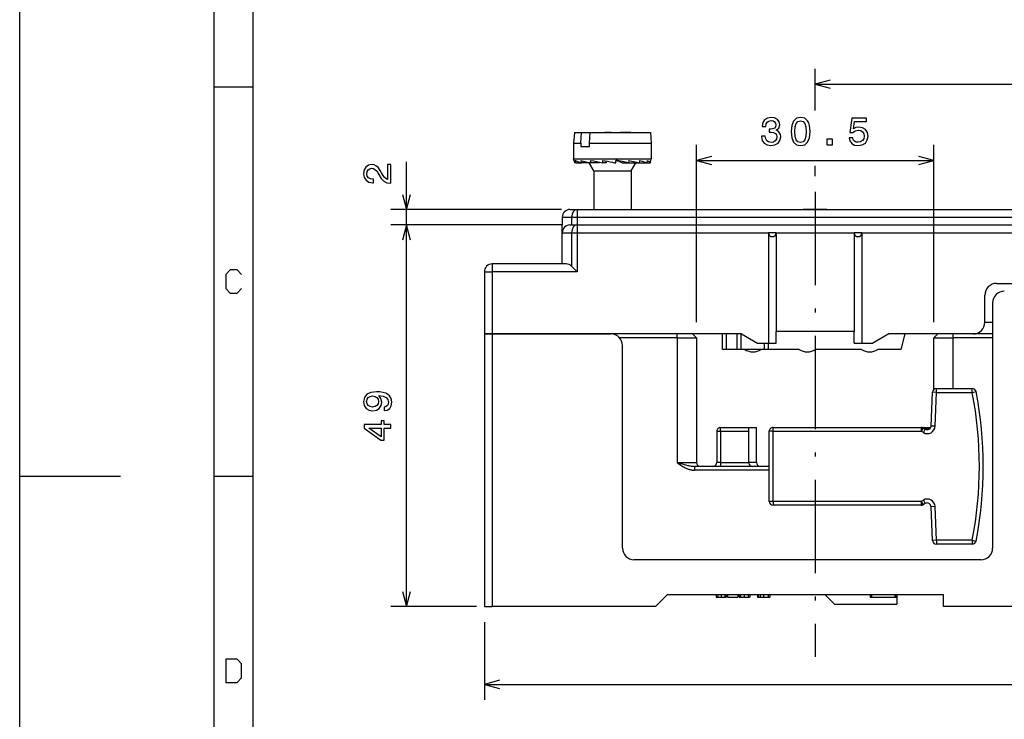
# Model space of a CAD drawing. Extents: x 0 to 420, y 0 to 297.
# Drawn here: x 0 to 126, y 117 to 207 of the extents above; entities that cross this region are included whole.
import ezdxf

# ---------------------------------------------------------------- set-up
doc = ezdxf.new("R2010")
doc.units = 0
doc.linetypes.add('DASHDOT', pattern=[18.5, 12, -3, 0.5, -3])
doc.layers.get('0').update_dxf_attribs({"linetype": 'CONTINUOUS'})

msp = doc.modelspace()

# ---------------------------------------------------------------- linework, layer by layer
at = {"color": 7}
for p, q in [((-0.313538, 0), (-0.313538, 297)), ((24.686462, 5), (24.686462, 292)), ((29.686462, 10), (29.686462, 287)), ((101.886581, 198.849823), (161.886581, 198.849823)), ((86.636581, 168.275497), (86.636581, 191.065735)), ((117.136581, 168.275497), (117.136581, 191.065735)), ((49.386581, 175.775497), (49.386581, 188.87619)), ((86.636581, 189.065735), (117.136581, 189.065735)), ((69.300797, 182.775497), (47.386581, 182.775497)), ((71.300797, 182.775497), (238.472366, 182.775497)), ((71.300797, 181.775497), (238.472366, 181.775497)), ((69.300797, 180.775497), (47.386581, 180.775497)), ((69.300797, 180.775497), (47.386581, 180.775497)), ((49.386581, 131.775497), (49.386581, 180.775497)), ((71.300797, 180.775497), (247.972366, 180.775497)), ((71.300797, 179.775497), (95.886581, 179.775497)), ((107.886581, 179.775497), (161.386581, 179.775497)), ((124.686584, 170.775497), (124.686584, 139.275497)), ((59.386581, 166.775497), (59.386581, 131.775497)), ((60.386581, 166.775497), (60.386581, 131.775497)), ((92.406197, 166.775497), (60.386581, 166.775497)), ((77.136581, 139.275497), (77.136581, 165.275497)), ((123.186584, 137.775497), (78.636581, 137.775497)), ((118.386581, 133.275497), (82.886581, 133.275497)), ((58.386581, 131.775497), (47.386581, 131.775497)), ((81.386581, 131.775497), (60.386581, 131.775497)), ((59.386581, 121.775497), (250.386581, 121.775497))]:
    msp.add_line(p, q, dxfattribs=at)
at = {"color": 7, "ltscale": 0.134724}
msp.add_line((101.886581, 195.460861), (101.886581, 200.849823), dxfattribs=at)
at = {"color": 7, "ltscale": 0.125}
for p, q in [((24.686462, 198.5), (29.686462, 198.5)), ((71.300797, 179.775497), (71.300797, 174.775497)), ((24.686462, 148.5), (29.686462, 148.5))]:
    msp.add_line(p, q, dxfattribs=at)
at = {"color": 7, "ltscale": 0.035134}
for p, q in [((70.959068, 192.675507), (70.836578, 191.275497)), ((80.714096, 192.675507), (80.836578, 191.275497))]:
    msp.add_line(p, q, dxfattribs=at)
at = {"color": 7, "ltscale": 0.004932}
msp.add_line((70.959068, 192.675507), (71.156364, 192.675507), dxfattribs=at)
at = {"color": 7, "ltscale": 0.017808}
msp.add_line((71.156364, 192.675507), (71.868683, 192.675507), dxfattribs=at)
at = {"color": 7, "ltscale": 0.035069}
for p, q in [((71.780914, 191.275497), (71.868683, 192.675507)), ((72.912285, 191.275497), (73.000053, 192.675507))]:
    msp.add_line(p, q, dxfattribs=at)
at = {"color": 7, "ltscale": 0.074449}
for p, q in [((71.868683, 192.675507), (74.846634, 192.675507)), ((75.69516, 192.675507), (78.673111, 192.675507))]:
    msp.add_line(p, q, dxfattribs=at)
at = {"color": 7, "ltscale": 0.192851}
msp.add_line((73.000053, 192.675507), (80.714096, 192.675507), dxfattribs=at)
at = {"color": 7, "ltscale": 0.021213}
msp.add_line((75.69516, 192.675507), (74.846634, 192.675507), dxfattribs=at)
at = {"color": 7, "ltscale": 0.034472}
msp.add_line((78.205391, 192.675507), (76.82653, 192.675507), dxfattribs=at)
at = {"color": 7, "ltscale": 0.005056}
for p, q in [((70.836578, 191.275497), (71.038834, 191.275497)), ((70.836578, 189.275497), (71.038834, 189.275497))]:
    msp.add_line(p, q, dxfattribs=at)
at = {"color": 7, "ltscale": 0.05}
for p, q in [((70.836578, 191.275497), (70.836578, 189.275497)), ((80.836578, 191.275497), (80.836578, 189.275497)), ((90.000793, 164.775497), (90.000793, 166.775497)), ((90.500793, 164.775497), (90.500793, 166.775497)), ((91.886581, 164.775497), (91.886581, 166.775497)), ((92.386581, 164.775497), (92.386581, 166.775497))]:
    msp.add_line(p, q, dxfattribs=at)
at = {"color": 7, "ltscale": 0.018552}
msp.add_line((71.038834, 191.275497), (71.780914, 191.275497), dxfattribs=at)
at = {"color": 7, "ltscale": 0.01}
for p, q in [((71.780914, 191.275497), (71.780914, 190.875504)), ((72.912285, 190.875504), (72.912285, 191.275497))]:
    msp.add_line(p, q, dxfattribs=at)
at = {"color": 7, "ltscale": 0.198107}
msp.add_line((72.912285, 191.275497), (80.836578, 191.275497), dxfattribs=at)
at = {"color": 7, "ltscale": 0.028284}
msp.add_line((71.780914, 190.875504), (72.912285, 190.875504), dxfattribs=at)
at = {"color": 7, "ltscale": 0.007135}
for p, q in [((70.910454, 188.999817), (70.836578, 189.275497)), ((80.762711, 188.999817), (80.836578, 189.275497))]:
    msp.add_line(p, q, dxfattribs=at)
at = {"color": 7, "ltscale": 0.003927}
msp.add_line((70.989075, 188.775497), (70.94857, 188.927246), dxfattribs=at)
at = {"color": 7, "ltscale": 0.003682}
msp.add_line((71.13636, 188.775497), (70.989075, 188.775497), dxfattribs=at)
at = {"color": 7, "ltscale": 0.244944}
msp.add_line((71.038834, 189.275497), (80.836578, 189.275497), dxfattribs=at)
at = {"color": 7, "ltscale": 0.007747}
msp.add_line((71.13636, 188.775497), (71.058716, 189.0755), dxfattribs=at)
at = {"color": 7, "ltscale": 0.001057}
msp.add_line((71.058716, 189.0755), (71.095573, 189.054825), dxfattribs=at)
at = {"color": 7, "ltscale": 0.017855}
msp.add_line((71.13636, 188.775497), (71.850563, 188.775497), dxfattribs=at)
at = {"color": 7, "ltscale": 0.007679}
msp.add_line((71.784721, 189.0755), (71.850571, 188.775497), dxfattribs=at)
at = {"color": 7, "ltscale": 0.029874}
msp.add_line((73.045532, 188.775497), (71.850571, 188.775497), dxfattribs=at)
at = {"color": 7, "ltscale": 0.03}
for p, q in [((73.436584, 187.736267), (72.836578, 188.775497)), ((78.23658, 187.736267), (78.836578, 188.775497)), ((112.386581, 133.275497), (112.386581, 132.0755))]:
    msp.add_line(p, q, dxfattribs=at)
at = {"color": 7, "ltscale": 0.007588}
msp.add_line((72.999435, 189.0755), (73.045547, 188.775497), dxfattribs=at)
at = {"color": 7, "ltscale": 0.026758}
msp.add_line((74.115852, 188.775497), (73.045547, 188.775497), dxfattribs=at)
at = {"color": 7, "ltscale": 0.002377}
msp.add_line((74.115852, 188.775497), (74.085968, 188.865753), dxfattribs=at)
at = {"color": 7, "ltscale": 0.007518}
msp.add_line((74.556358, 189.0755), (74.577164, 188.775497), dxfattribs=at)
at = {"color": 7, "ltscale": 0.012074}
msp.add_line((75.060127, 188.775497), (74.577164, 188.775497), dxfattribs=at)
at = {"color": 7, "ltscale": 0.005471}
msp.add_line((75.060127, 188.775497), (75.027779, 188.991943), dxfattribs=at)
at = {"color": 7, "ltscale": 0.006769}
msp.add_line((75.837997, 188.850861), (76.098045, 188.775497), dxfattribs=at)
at = {"color": 7, "ltscale": 0.009852}
msp.add_line((75.872742, 188.844894), (76.260681, 188.775497), dxfattribs=at)
at = {"color": 7, "ltscale": 0.004066}
msp.add_line((76.098045, 188.775497), (76.260681, 188.775497), dxfattribs=at)
at = {"color": 7, "ltscale": 0.007502}
msp.add_line((76.260681, 188.775497), (76.267693, 189.0755), dxfattribs=at)
at = {"color": 7, "ltscale": 0.019715}
msp.add_line((77.104439, 188.775497), (77.893051, 188.775497), dxfattribs=at)
at = {"color": 7, "ltscale": 0.007548}
msp.add_line((77.927025, 189.0755), (77.893051, 188.775497), dxfattribs=at)
at = {"color": 7, "ltscale": 0.001706}
msp.add_line((77.896461, 188.805206), (77.957901, 188.775497), dxfattribs=at)
at = {"color": 7, "ltscale": 0.032987}
msp.add_line((77.957901, 188.775497), (79.277382, 188.775497), dxfattribs=at)
at = {"color": 7, "ltscale": 0.007633}
msp.add_line((79.334221, 189.0755), (79.277382, 188.775497), dxfattribs=at)
at = {"color": 7, "ltscale": 0.024233}
msp.add_line((79.277382, 188.775497), (80.246696, 188.775497), dxfattribs=at)
at = {"color": 7, "ltscale": 0.007718}
msp.add_line((80.31955, 189.0755), (80.246696, 188.775497), dxfattribs=at)
at = {"color": 7, "ltscale": 0.010935}
msp.add_line((80.246696, 188.775497), (80.68409, 188.775497), dxfattribs=at)
at = {"color": 7, "ltscale": 0.007763}
msp.add_line((80.68409, 188.775497), (80.764168, 189.0755), dxfattribs=at)
at = {"color": 7, "ltscale": 0.002427}
msp.add_line((73.436584, 187.736267), (73.533661, 187.736267), dxfattribs=at)
at = {"color": 7, "ltscale": 0.124019}
for p, q in [((73.436584, 187.736267), (73.436584, 182.775497)), ((78.23658, 187.736267), (78.23658, 182.775497))]:
    msp.add_line(p, q, dxfattribs=at)
at = {"color": 7, "ltscale": 0.115879}
msp.add_line((73.533661, 187.736267), (78.168816, 187.736267), dxfattribs=at)
at = {"color": 7, "ltscale": 0.001694}
msp.add_line((78.168816, 187.736267), (78.23658, 187.736267), dxfattribs=at)
at = {"color": 7, "ltscale": 0.033161}
msp.add_line((101.886581, 187.039017), (101.886581, 188.365448), dxfattribs=at)
at = {"color": 7, "linetype": 'DASHDOT'}
msp.add_line((101.886581, 185.039017), (101.886581, 125.292297), dxfattribs=at)
at = {"color": 7, "ltscale": 0.022855}
for p, q in [((70.386581, 182.775497), (71.300797, 182.775497)), ((70.386581, 180.775497), (71.300797, 180.775497))]:
    msp.add_line(p, q, dxfattribs=at)
at = {"color": 7, "ltscale": 0.025}
for p, q in [((71.300797, 182.775497), (71.300797, 181.775497)), ((69.386581, 181.775497), (69.386581, 180.775497)), ((70.593689, 181.775497), (70.593689, 180.775497)), ((71.300797, 181.775497), (71.300797, 180.775497)), ((69.386581, 179.775497), (69.386581, 180.775497)), ((71.300797, 180.775497), (71.300797, 179.775497)), ((96.886581, 179.775497), (95.886581, 179.775497)), ((107.886581, 179.775497), (106.886581, 179.775497)), ((59.386581, 174.775497), (60.386581, 174.775497)), ((60.386581, 175.775497), (60.386581, 174.775497)), ((71.300797, 174.775497), (70.593689, 175.482605)), ((123.686584, 168.275497), (124.686584, 168.275497)), ((60.386581, 166.775497), (59.386581, 166.775497)), ((59.386581, 166.775497), (60.386581, 166.775497)), ((93.336578, 154.775497), (94.336578, 154.775497)), ((94.336578, 150.275497), (93.336578, 150.275497)), ((59.386581, 131.775497), (60.386581, 131.775497))]:
    msp.add_line(p, q, dxfattribs=at)
at = {"color": 7, "ltscale": 0.0762}
msp.add_line((103.386581, 182.775497), (100.338577, 182.775497), dxfattribs=at)
at = {"color": 7, "ltscale": 0.030178}
for p, q in [((69.386581, 181.775497), (70.593689, 181.775497)), ((69.386581, 179.775497), (70.593689, 179.775497))]:
    msp.add_line(p, q, dxfattribs=at)
at = {"color": 7, "ltscale": 0.017678}
for p, q in [((70.593689, 181.775497), (71.300797, 181.775497)), ((70.593689, 179.775497), (71.300797, 179.775497)), ((86.636581, 166.275497), (86.136581, 166.775497)), ((117.136581, 166.275497), (117.636581, 166.775497))]:
    msp.add_line(p, q, dxfattribs=at)
at = {"color": 7, "ltscale": 0.1}
for p, q in [((69.386581, 175.775497), (69.386581, 179.775497)), ((89.23658, 154.275497), (89.23658, 150.275497)), ((89.73658, 154.275497), (89.73658, 150.275497)), ((93.336578, 154.275497), (93.336578, 150.275497))]:
    msp.add_line(p, q, dxfattribs=at)
at = {"color": 7, "ltscale": 0.107322}
msp.add_line((70.593689, 179.775497), (70.593689, 175.482605), dxfattribs=at)
at = {"color": 7, "ltscale": 0.355}
for p, q in [((95.886581, 179.775497), (95.886581, 165.5755)), ((107.886581, 179.775497), (107.886581, 165.5755))]:
    msp.add_line(p, q, dxfattribs=at)
at = {"color": 7, "ltscale": 0.25}
for p, q in [((96.886581, 179.775497), (106.886581, 179.775497)), ((106.886581, 167.0755), (96.886581, 167.0755)), ((59.386581, 129.775497), (59.386581, 119.775497))]:
    msp.add_line(p, q, dxfattribs=at)
at = {"color": 7, "ltscale": 0.3175}
for p, q in [((96.886581, 179.775497), (96.886581, 167.0755)), ((106.886581, 179.775497), (106.886581, 167.0755))]:
    msp.add_line(p, q, dxfattribs=at)
at = {"color": 7, "ltscale": 0.2}
for p, q in [((59.386581, 174.775497), (59.386581, 166.775497)), ((60.386581, 174.775497), (60.386581, 166.775497)), ((104.386581, 132.0755), (112.386581, 132.0755))]:
    msp.add_line(p, q, dxfattribs=at)
at = {"color": 7, "ltscale": 0.2375}
msp.add_line((69.886581, 175.775497), (60.386581, 175.775497), dxfattribs=at)
at = {"color": 7, "ltscale": 0.272855}
msp.add_line((71.300797, 174.775497), (60.386581, 174.775497), dxfattribs=at)
at = {"color": 7, "ltscale": 0.2825}
msp.add_line((125.186584, 173.275497), (136.486588, 173.275497), dxfattribs=at)
at = {"color": 7, "ltscale": 0.0875}
msp.add_line((123.686584, 168.275497), (123.686584, 171.775497), dxfattribs=at)
at = {"color": 7, "ltscale": 0.0375}
for p, q in [((96.886581, 165.5755), (96.886581, 167.0755)), ((106.886581, 165.5755), (106.886581, 167.0755)), ((118.386581, 131.775497), (118.386581, 133.275497))]:
    msp.add_line(p, q, dxfattribs=at)
at = {"color": 7, "ltscale": 0.38125}
msp.add_line((60.386581, 166.775497), (75.636581, 166.775497), dxfattribs=at)
at = {"color": 7, "ltscale": 0.009549}
msp.add_line((77.136581, 166.275497), (76.754616, 166.275497), dxfattribs=at)
at = {"color": 7, "ltscale": 0.175}
msp.add_line((84.136581, 166.275497), (77.136581, 166.275497), dxfattribs=at)
at = {"color": 7, "ltscale": 0.0125}
for p, q in [((84.136581, 166.275497), (84.136581, 166.775497)), ((119.636581, 166.275497), (119.636581, 166.775497)), ((90.500793, 164.775497), (90.000793, 164.775497)), ((92.386581, 164.775497), (91.886581, 164.775497)), ((95.886581, 164.775497), (95.386581, 164.775497)), ((117.46627, 159.275497), (117.46627, 159.775497)), ((122.07579, 159.275497), (122.07579, 159.775497)), ((117.46627, 159.275497), (116.966698, 159.296219)), ((122.07579, 159.275497), (122.566681, 159.370499)), ((89.73658, 154.275497), (89.73658, 154.775497)), ((93.336578, 154.775497), (93.336578, 154.275497)), ((96.48658, 154.275497), (96.48658, 154.775497)), ((115.499451, 154.775497), (115.499451, 154.275497)), ((115.749451, 154.708511), (115.499451, 154.275497)), ((115.78701, 154.109467), (116.03701, 154.54248)), ((117.286148, 154.934052), (116.786583, 154.954773)), ((89.23658, 154.275497), (89.73658, 154.275497)), ((96.48658, 154.275497), (95.98658, 154.275497)), ((86.37265, 149.775497), (86.37265, 149.275497)), ((89.73658, 150.275497), (89.23658, 150.275497)), ((89.73658, 150.275497), (89.73658, 149.775497)), ((96.48658, 145.275497), (95.98658, 145.275497)), ((96.48658, 145.275497), (96.48658, 144.775497)), ((115.499451, 145.275497), (115.499451, 144.775497)), ((115.499451, 145.275497), (115.749451, 144.842484)), ((115.78701, 145.441528), (116.03701, 145.008514)), ((117.286148, 144.616943), (116.786583, 144.596222)), ((117.46627, 140.275497), (116.966698, 140.254776)), ((117.46627, 140.275497), (117.46627, 139.775497)), ((122.07579, 140.275497), (122.07579, 139.775497)), ((122.07579, 140.275497), (122.566681, 140.180496))]:
    msp.add_line(p, q, dxfattribs=at)
at = {"color": 7, "ltscale": 0.0625}
for p, q in [((84.136581, 166.275497), (86.636581, 166.275497)), ((117.136581, 166.275497), (119.636581, 166.275497)), ((84.136581, 150.275497), (86.636581, 150.275497))]:
    msp.add_line(p, q, dxfattribs=at)
at = {"color": 7, "ltscale": 0.4}
for p, q in [((84.136581, 166.275497), (84.136581, 150.275497)), ((86.636581, 166.275497), (86.636581, 150.275497))]:
    msp.add_line(p, q, dxfattribs=at)
at = {"color": 7, "ltscale": 0.06}
for p, q in [((92.406197, 166.775497), (94.484657, 165.5755)), ((111.366966, 166.775497), (109.288506, 165.5755))]:
    msp.add_line(p, q, dxfattribs=at)
at = {"color": 7, "ltscale": 0.27049}
msp.add_line((122.186584, 166.775497), (111.366966, 166.775497), dxfattribs=at)
at = {"color": 7, "ltscale": 0.051764}
msp.add_line((113.422478, 166.775497), (112.886581, 164.775497), dxfattribs=at)
at = {"color": 7, "ltscale": 0.165602}
msp.add_line((117.136581, 159.651398), (117.136581, 166.275497), dxfattribs=at)
at = {"color": 7, "ltscale": 0.1625}
msp.add_line((119.636581, 159.775497), (119.636581, 166.275497), dxfattribs=at)
at = {"color": 7, "ltscale": 0.12625}
msp.add_line((124.686577, 166.275497), (119.636581, 166.275497), dxfattribs=at)
at = {"color": 7, "ltscale": 0.062428}
msp.add_line((124.686577, 166.775497), (122.189453, 166.775497), dxfattribs=at)
at = {"color": 7, "ltscale": 0.034645}
msp.add_line((91.886581, 164.775497), (90.500793, 164.775497), dxfattribs=at)
at = {"color": 7, "ltscale": 0.075}
msp.add_line((95.386581, 164.775497), (92.386581, 164.775497), dxfattribs=at)
at = {"color": 7, "ltscale": 0.035048}
for p, q in [((94.484657, 165.5755), (95.886581, 165.5755)), ((107.886581, 165.5755), (109.288506, 165.5755))]:
    msp.add_line(p, q, dxfattribs=at)
at = {"color": 7, "ltscale": 0.02}
for p, q in [((95.386581, 164.775497), (95.386581, 165.5755)), ((95.886581, 164.775497), (95.886581, 165.575485))]:
    msp.add_line(p, q, dxfattribs=at)
at = {"color": 7, "ltscale": 0.006507}
for p, q in [((95.886581, 165.5755), (96.146866, 165.5755)), ((96.626297, 165.5755), (96.886581, 165.5755)), ((106.886581, 165.5755), (107.146866, 165.5755)), ((107.626297, 165.5755), (107.886581, 165.5755))]:
    msp.add_line(p, q, dxfattribs=at)
at = {"color": 7, "ltscale": 0.098661}
msp.add_line((99.833015, 164.775497), (95.886581, 164.775497), dxfattribs=at)
at = {"color": 7, "ltscale": 0.011986}
for p, q in [((96.146866, 165.5755), (96.626297, 165.5755)), ((107.146866, 165.5755), (107.626297, 165.5755))]:
    msp.add_line(p, q, dxfattribs=at)
at = {"color": 7, "ltscale": 0.147322}
msp.add_line((107.833015, 164.775497), (101.940147, 164.775497), dxfattribs=at)
at = {"color": 7, "ltscale": 0.073661}
msp.add_line((112.886581, 164.775497), (109.940147, 164.775497), dxfattribs=at)
at = {"color": 7, "ltscale": 0.115238}
for p, q in [((117.46627, 159.775497), (122.07579, 159.775497)), ((117.46627, 159.275497), (122.07579, 159.275497)), ((122.07579, 140.275497), (117.46627, 140.275497)), ((122.07579, 139.775497), (117.46627, 139.775497))]:
    msp.add_line(p, q, dxfattribs=at)
at = {"color": 7, "ltscale": 0.10863}
for p, q in [((116.786583, 154.954773), (116.966698, 159.296219)), ((117.286148, 154.934052), (117.46627, 159.275497)), ((116.966698, 140.254776), (116.786583, 144.596222)), ((117.46627, 140.275497), (117.286148, 144.616943))]:
    msp.add_line(p, q, dxfattribs=at)
at = {"color": 7, "ltscale": 0.09}
for p, q in [((89.73658, 154.775497), (93.336578, 154.775497)), ((99.636581, 154.775497), (103.23658, 154.775497)), ((89.73658, 154.275497), (93.336578, 154.275497)), ((89.73658, 150.275497), (93.336578, 150.275497))]:
    msp.add_line(p, q, dxfattribs=at)
at = {"color": 7, "ltscale": 0.1125}
msp.add_line((94.336578, 150.275497), (94.336578, 154.775497), dxfattribs=at)
at = {"color": 7, "ltscale": 0.475322}
for p, q in [((96.48658, 154.775497), (115.499451, 154.775497)), ((96.48658, 154.275497), (115.499451, 154.275497)), ((115.499451, 145.275497), (96.48658, 145.275497)), ((115.499451, 144.775497), (96.48658, 144.775497))]:
    msp.add_line(p, q, dxfattribs=at)
at = {"color": 7, "ltscale": 0.005393}
for p, q in [((100.252205, 154.775497), (100.467918, 154.775497)), ((110.057465, 154.775497), (110.273178, 154.775497))]:
    msp.add_line(p, q, dxfattribs=at)
at = {"color": 7, "ltscale": 0.025466}
for p, q in [((100.467918, 154.775497), (101.486565, 154.775497)), ((110.273178, 154.775497), (111.291824, 154.775497))]:
    msp.add_line(p, q, dxfattribs=at)
at = {"color": 7, "ltscale": 0.024739}
msp.add_line((101.486565, 154.775497), (102.476105, 154.775497), dxfattribs=at)
at = {"color": 7, "ltscale": 0.006119}
for p, q in [((102.476105, 154.775497), (102.720848, 154.775497)), ((112.281357, 154.775497), (112.5261, 154.775497))]:
    msp.add_line(p, q, dxfattribs=at)
at = {"color": 7, "ltscale": 0.015}
msp.add_line((103.23658, 154.775497), (103.836578, 154.775497), dxfattribs=at)
at = {"color": 7, "ltscale": 0.1425}
msp.add_line((107.636581, 154.775497), (113.336578, 154.775497), dxfattribs=at)
at = {"color": 7, "ltscale": 0.024738}
msp.add_line((111.291824, 154.775497), (112.281357, 154.775497), dxfattribs=at)
at = {"color": 7, "ltscale": 0.00302}
msp.add_line((115.499451, 154.775497), (115.620255, 154.775497), dxfattribs=at)
at = {"color": 7, "ltscale": 0.004169}
msp.add_line((115.620255, 154.775497), (115.78701, 154.775497), dxfattribs=at)
at = {"color": 7, "ltscale": 0.008301}
for p, q in [((116.03701, 154.54248), (115.749451, 154.708511)), ((115.78701, 154.109467), (115.499451, 154.275497)), ((115.78701, 145.441528), (115.499451, 145.275497)), ((116.03701, 145.008514), (115.749451, 144.842484))]:
    msp.add_line(p, q, dxfattribs=at)
at = {"color": 7, "ltscale": 0.023956}
msp.add_line((115.78701, 154.775497), (116.74527, 154.775497), dxfattribs=at)
at = {"color": 7, "ltscale": 0.000739}
msp.add_line((116.03701, 154.571014), (116.03701, 154.600571), dxfattribs=at)
at = {"color": 7, "ltscale": 0.000713}
msp.add_line((116.03701, 154.54248), (116.03701, 154.571014), dxfattribs=at)
at = {"color": 7, "ltscale": 0.000996}
msp.add_line((116.606186, 154.613251), (116.644081, 154.625504), dxfattribs=at)
at = {"color": 7, "ltscale": 0.225}
for p, q in [((95.98658, 145.275497), (95.98658, 154.275497)), ((96.48658, 145.275497), (96.48658, 154.275497))]:
    msp.add_line(p, q, dxfattribs=at)
at = {"color": 7, "ltscale": 0.240348}
for p, q in [((95.98658, 149.775497), (86.37265, 149.775497)), ((95.98658, 149.275497), (86.37265, 149.275497))]:
    msp.add_line(p, q, dxfattribs=at)
at = {"color": 7, "ltscale": 0.323993}
msp.add_line((-0.313538, 148.5), (12.64617, 148.5), dxfattribs=at)
at = {"color": 7, "ltscale": 0.053033}
msp.add_line((81.386581, 131.775497), (82.886581, 133.275497), dxfattribs=at)
at = {"color": 7, "ltscale": 0.0075}
for p, q in [((89.180481, 133.275497), (89.180481, 132.975494)), ((89.371162, 133.275497), (89.371162, 132.975494)), ((89.811699, 133.275497), (89.811699, 132.975494)), ((90.269325, 133.275497), (90.269325, 132.975494)), ((90.442909, 133.275497), (90.442909, 132.975494)), ((90.641479, 133.275497), (90.641479, 132.975494)), ((91.967026, 133.275497), (91.967026, 132.975494)), ((92.126144, 133.275497), (92.126144, 132.975494)), ((92.307617, 133.275497), (92.307617, 132.975494)), ((92.773132, 133.275497), (92.773132, 132.975494)), ((93.276794, 133.275497), (93.276794, 132.975494)), ((93.472733, 133.275497), (93.472733, 132.975494)), ((94.482666, 133.275497), (94.482666, 132.975494)), ((94.576035, 133.275497), (94.576035, 132.975494)), ((94.840363, 133.275497), (94.840363, 132.975494)), ((95.265114, 133.275497), (95.265114, 132.975494)), ((95.833206, 133.275497), (95.833206, 132.975494)), ((96.069908, 133.275497), (96.069908, 132.975494)), ((108.955002, 133.275497), (108.955002, 132.975494)), ((109.128937, 133.275497), (109.128937, 132.975494)), ((112.121872, 133.275497), (112.121872, 132.975494)), ((112.295792, 133.275497), (112.295792, 132.975494))]:
    msp.add_line(p, q, dxfattribs=at)
at = {"color": 7, "ltscale": 0.004767}
msp.add_line((89.180481, 132.975494), (89.371162, 132.975494), dxfattribs=at)
at = {"color": 7, "ltscale": 0.011013}
msp.add_line((89.371162, 132.975494), (89.811699, 132.975494), dxfattribs=at)
at = {"color": 7, "ltscale": 0.011441}
msp.add_line((89.811699, 132.975494), (90.269325, 132.975494), dxfattribs=at)
at = {"color": 7, "ltscale": 0.00434}
msp.add_line((90.269325, 132.975494), (90.442909, 132.975494), dxfattribs=at)
at = {"color": 7, "ltscale": 0.033139}
msp.add_line((90.641479, 132.975494), (91.967026, 132.975494), dxfattribs=at)
at = {"color": 7, "ltscale": 0.004537}
msp.add_line((92.126144, 132.975494), (92.307617, 132.975494), dxfattribs=at)
at = {"color": 7, "ltscale": 0.011638}
msp.add_line((92.307617, 132.975494), (92.773132, 132.975494), dxfattribs=at)
at = {"color": 7, "ltscale": 0.012592}
msp.add_line((92.773132, 132.975494), (93.276794, 132.975494), dxfattribs=at)
at = {"color": 7, "ltscale": 0.004898}
msp.add_line((93.276794, 132.975494), (93.472733, 132.975494), dxfattribs=at)
at = {"color": 7, "ltscale": 0.002334}
msp.add_line((94.482666, 132.975494), (94.576035, 132.975494), dxfattribs=at)
at = {"color": 7, "ltscale": 0.006608}
msp.add_line((94.576035, 132.975494), (94.840363, 132.975494), dxfattribs=at)
at = {"color": 7, "ltscale": 0.010619}
msp.add_line((94.840363, 132.975494), (95.265114, 132.975494), dxfattribs=at)
at = {"color": 7, "ltscale": 0.014202}
msp.add_line((95.265114, 132.975494), (95.833206, 132.975494), dxfattribs=at)
at = {"color": 7, "ltscale": 0.005918}
msp.add_line((95.833206, 132.975494), (96.069908, 132.975494), dxfattribs=at)
at = {"color": 7, "ltscale": 0.042426}
msp.add_line((104.386581, 132.0755), (103.186584, 133.275497), dxfattribs=at)
at = {"color": 7, "ltscale": 0.000491}
for p, q in [((108.955002, 132.975494), (108.974632, 132.975494)), ((112.276169, 132.975494), (112.295792, 132.975494))]:
    msp.add_line(p, q, dxfattribs=at)
at = {"color": 7, "ltscale": 0.003858}
msp.add_line((108.974632, 132.975494), (109.128937, 132.975494), dxfattribs=at)
at = {"color": 7, "ltscale": 0.074823}
msp.add_line((109.128937, 132.975494), (112.121872, 132.975494), dxfattribs=at)
at = {"color": 7, "ltscale": 0.003857}
msp.add_line((112.121872, 132.975494), (112.276169, 132.975494), dxfattribs=at)
at = {"color": 7, "ltscale": 0.3}
msp.add_line((130.386581, 131.775497), (118.386581, 131.775497), dxfattribs=at)
at = {"color": 7}
for points in [[(103.818436, 199.367462), (101.886581, 198.849823), (103.818436, 198.332184)], [(70.910446, 188.999817), (70.925163, 188.962463), (70.936394, 188.943329), (70.949249, 188.925232), (70.965271, 188.906067), (70.98259, 188.888046), (71.024986, 188.850845), (71.076248, 188.813431), (71.13636, 188.775497)], [(71.095573, 189.054825), (71.175125, 189.014755), (71.264603, 188.974976), (71.36396, 188.935318), (71.472816, 188.895645), (71.590576, 188.855896), (71.782593, 188.795807), (71.850571, 188.775497)], [(71.784721, 189.0755), (71.939728, 189.032181), (72.104271, 188.989288), (72.278008, 188.946625), (72.459976, 188.904083), (72.844185, 188.818832), (73.045547, 188.775497)], [(77.927025, 189.0755), (78.350441, 188.989288), (78.552925, 188.946625), (78.747795, 188.904083), (78.933815, 188.861557), (79.110313, 188.818832), (79.277382, 188.775497)], [(79.334221, 189.0755), (79.494942, 189.032181), (79.64666, 188.989288), (79.788811, 188.946625), (79.920479, 188.904083), (80.040855, 188.861557), (80.149559, 188.818832), (80.246696, 188.775497)], [(80.31955, 189.0755), (80.407051, 189.032181), (80.483322, 188.989288), (80.547989, 188.946625), (80.57489, 188.926086), (80.600578, 188.904083), (80.621529, 188.883606), (80.6408, 188.861557), (80.655777, 188.840897), (80.668602, 188.818832), (80.677879, 188.797272), (80.68409, 188.775497)], [(88.568436, 189.583374), (86.636581, 189.065735), (88.568436, 188.548096)], [(115.204727, 188.548096), (117.136581, 189.065735), (115.204727, 189.583374)], [(48.868942, 184.707352), (49.386581, 182.775497), (49.904221, 184.707352)], [(49.904221, 178.843643), (49.386581, 180.775497), (48.868942, 178.843643)], [(49.904221, 178.843643), (49.386581, 180.775497), (48.868942, 178.843643)], [(28.186361, 174.399994), (27.640961, 175), (26.731962, 175), (26.186562, 174.399994), (26.186562, 172.600006), (26.731962, 172), (27.640961, 172), (28.186361, 172.600006)], [(116.606186, 154.613251), (116.526352, 154.599243), (116.44381, 154.592209), (116.328079, 154.588257), (116.185287, 154.589676), (116.096336, 154.594513), (116.03701, 154.600571)], [(84.136581, 150.275497), (84.38446, 150.101227), (84.510132, 150.014771), (84.637886, 149.929214), (84.768433, 149.84494), (84.902512, 149.762436), (85.040833, 149.682327), (85.184158, 149.605377), (85.333191, 149.532562), (85.410492, 149.497894), (85.488602, 149.465103), (85.569351, 149.43367), (85.650955, 149.404541), (85.735367, 149.377258), (85.820633, 149.352753), (85.908829, 149.330734), (85.997787, 149.312073), (86.089645, 149.296692), (86.182091, 149.285233), (86.276672, 149.278015), (86.37265, 149.275497)], [(84.136581, 150.275497), (84.598755, 150.145142), (84.828255, 150.081192), (85.056, 150.018967), (85.281647, 149.959442), (85.505035, 149.904022), (85.615387, 149.878555), (85.726089, 149.854675), (85.835197, 149.833176), (85.944763, 149.814133), (86.05249, 149.798401), (86.160675, 149.786118), (86.267273, 149.778275), (86.37265, 149.775497)], [(48.868942, 133.707352), (49.386581, 131.775497), (49.904221, 133.707352)], [(61.318436, 122.293137), (59.386581, 121.775497), (61.318436, 121.257858)]]:
    msp.add_lwpolyline(points, dxfattribs=at)
for points in [[(95.011658, 192.165161), (95.011658, 192.129852), (95.092346, 191.645706), (95.329376, 191.282593), (95.702576, 191.050613), (96.196808, 190.964874), (96.721306, 191.050613), (97.114677, 191.272507), (97.366837, 191.625534), (97.457619, 192.079422), (97.417267, 192.376984), (97.30632, 192.619049), (97.124763, 192.805649), (96.88269, 192.941818), (97.210495, 193.214157), (97.326492, 193.647873), (97.250847, 194.041245), (97.033981, 194.338791), (96.680962, 194.525391), (96.196808, 194.590958), (95.74292, 194.510254), (95.394936, 194.288361), (95.167992, 193.935333), (95.092346, 193.466309), (95.092346, 193.431015), (95.541191, 193.431015), (95.581535, 193.753784), (95.712662, 193.985764), (95.924477, 194.126984), (96.222031, 194.177414), (96.484276, 194.13707), (96.675919, 194.031158), (96.791916, 193.85968), (96.837296, 193.627701), (96.791916, 193.380585), (96.670876, 193.214157), (96.459061, 193.113281), (96.171593, 193.083038), (95.974907, 193.088074), (95.974907, 192.689667), (96.222031, 192.699738), (96.539749, 192.654358), (96.776779, 192.533325), (96.917992, 192.336639), (96.96843, 192.079422), (96.912949, 191.786926), (96.766693, 191.570068), (96.534706, 191.433899), (96.227066, 191.388504), (95.909348, 191.438934), (95.677353, 191.59024), (95.531105, 191.832306), (95.475632, 192.165161)], [(98.803146, 192.775391), (98.878799, 191.983612), (99.115829, 191.418762), (99.494072, 191.075821), (100.01857, 190.964874), (100.538025, 191.075821), (100.91626, 191.418762), (101.148254, 191.983612), (101.228943, 192.775391), (101.148254, 193.562134), (101.052429, 193.874817), (100.91626, 194.132019), (100.538025, 194.47496), (100.01857, 194.590958), (99.494072, 194.47496), (99.115829, 194.126984), (98.878799, 193.562134)], [(99.2873, 192.775391), (99.327652, 193.38562), (99.453728, 193.824387), (99.680672, 194.081589), (100.01857, 194.172363), (100.351425, 194.081589), (100.578369, 193.824387), (100.704453, 193.38562), (100.744797, 192.775391), (100.704453, 192.160126), (100.578369, 191.721359), (100.351425, 191.464157), (100.01857, 191.378418), (99.680672, 191.464157), (99.453728, 191.721359), (99.327652, 192.160126)], [(106.239899, 191.978561), (106.350845, 191.565018), (106.597961, 191.242249), (106.961075, 191.040527), (107.425049, 190.964874), (107.934418, 191.055649), (108.332832, 191.302765), (108.584991, 191.696136), (108.680817, 192.20047), (108.595078, 192.669479), (108.353004, 193.037643), (107.974762, 193.274673), (107.485573, 193.360413), (107.10733, 193.299896), (106.814819, 193.133453), (106.956032, 194.076538), (108.489174, 194.076538), (108.489174, 194.490082), (106.618134, 194.490082), (106.340759, 192.634186), (106.744217, 192.634186), (107.036728, 192.871216), (107.409927, 192.95694), (107.732689, 192.901474), (107.979813, 192.740082), (108.136147, 192.492981), (108.19162, 192.175247), (108.136147, 191.857529), (107.974762, 191.610413), (107.727646, 191.454071), (107.409927, 191.39859), (107.142632, 191.433899), (106.93586, 191.549896), (106.784561, 191.731445), (106.708916, 191.978561)], [(103.406609, 191.065735), (104.10257, 191.065735), (104.10257, 191.817184), (103.406609, 191.817184)], [(47.386581, 186.12764), (47.386581, 188.533264), (46.952866, 188.533264), (46.952866, 186.631958), (46.715836, 186.737869), (46.51915, 186.919434), (46.161079, 187.479218), (46.009781, 187.776764), (45.792923, 188.109619), (45.540764, 188.346649), (45.24321, 188.482819), (44.905312, 188.533264), (44.481682, 188.447525), (44.148827, 188.210495), (43.937012, 187.847382), (43.861366, 187.378357), (43.947098, 186.894211), (44.184135, 186.526047), (44.56237, 186.289017), (45.061653, 186.208328), (45.132256, 186.208328), (45.132256, 186.667267), (45.091911, 186.667267), (44.74897, 186.712646), (44.496811, 186.848816), (44.335426, 187.065674), (44.279953, 187.353149), (44.330383, 187.645645), (44.456467, 187.862503), (44.653152, 188.003723), (44.900269, 188.054153), (45.132256, 188.018845), (45.328941, 187.923035), (45.500412, 187.761642), (45.651711, 187.539734), (45.813095, 187.242188), (46.125778, 186.747955), (46.458626, 186.399979), (46.862083, 186.193207), (47.371452, 186.12764)], [(46.51915, 156.933136), (46.917564, 157.008789), (47.225197, 157.225647), (47.41684, 157.568588), (47.48745, 158.022476), (47.452141, 158.320023), (47.361366, 158.587311), (47.205025, 158.814255), (46.983124, 159.005905), (46.705742, 159.157196), (46.362808, 159.268143), (45.969437, 159.33371), (45.515541, 159.358932), (44.804451, 159.273193), (44.284996, 159.026077), (43.972313, 158.632706), (43.861366, 158.093079), (43.952141, 157.598846), (44.194221, 157.225647), (44.567413, 156.983566), (45.036438, 156.902878), (45.520584, 156.983566), (45.888741, 157.220596), (46.120728, 157.573624), (46.196381, 158.022476), (46.100555, 158.496536), (45.808052, 158.854599), (46.367851, 158.773911), (46.766266, 158.612534), (47.003296, 158.365417), (47.078941, 158.027512), (47.04364, 157.765274), (46.932693, 157.573624), (46.75618, 157.44754), (46.51915, 157.39711)], [(45.031395, 157.392075), (44.718712, 157.442505), (44.471596, 157.58371), (44.315254, 157.805618), (44.259781, 158.093079), (44.315254, 158.390625), (44.471596, 158.617569), (44.713669, 158.758789), (45.026352, 158.814255), (45.34407, 158.758789), (45.581108, 158.617569), (45.727356, 158.38559), (45.777794, 158.077942), (45.727356, 157.800568), (45.581108, 157.58371), (45.349121, 157.442505)], [(47.386581, 154.68486), (47.386581, 155.138748), (46.51915, 155.138748), (46.51915, 155.638031), (46.115685, 155.638031), (46.115685, 155.138748), (43.962227, 155.138748), (43.962227, 154.679825), (46.07534, 153.146683), (46.51915, 153.146683), (46.51915, 154.68486)], [(46.115685, 153.570313), (44.547241, 154.68486), (46.115685, 154.68486)], [(26.186562, 122), (27.640961, 122), (28.186361, 122.599998), (28.186361, 124.400002), (27.640961, 125), (26.186562, 125)]]:
    msp.add_lwpolyline(points, close=True, dxfattribs=at)
for centre, radius, start, end in [((85.425064, 250.421844), 62.592541, 258.549725, 260.019848), ((102.899132, 347.348877), 160.791168, 259.847379, 260.3236), ((72.555344, 175.355347), 14.17061, 71.274622, 74.814498), ((65.194534, 124.214539), 65.798409, 78.872518, 80.311789), ((80.558029, 189.059433), 0.213278, 321.01273, 343.76217), ((80.611618, 189.040543), 0.156494, 344.915823, 372.906469), ((70.386581, 181.775497), 1, 89.999996, 180.000005), ((70.386581, 179.775497), 1, 89.999996, 180.000005), ((96.386581, 179.775497), 0.500002, 180.000132, 359.997543), ((107.386581, 179.775497), 0.500002, 180.000132, 359.997543), ((60.386581, 174.775497), 1, 90.000003, 180.000005), ((69.886574, 174.775482), 1.000009, 45.000148, 89.99977), ((125.186584, 171.775497), 1.5, 90.000003, 180.000005), ((126.186584, 170.775497), 1.5, 90.000003, 180.000005), ((122.186584, 168.275497), 1.5, 270.000001, 360.00001), ((75.636581, 165.275497), 1.5, 360.00001, 449.999992), ((93.886581, 166.475494), 2, 238.211672, 301.788329), ((100.886581, 166.475494), 2, 238.211672, 301.788329), ((108.886581, 166.475494), 2, 238.211672, 301.788329), ((117.46627, 159.275497), 0.5, 90.000003, 177.624301), ((122.07579, 159.275497), 0.5, 10.952784, 90.000003), ((72.98658, 149.775497), 50, 349.047228, 370.952792), ((72.98658, 149.775497), 50.5, 349.047228, 370.952792), ((89.73658, 154.275497), 0.5, 90.000003, 180.000005), ((96.48658, 154.275497), 0.5, 90.000003, 180.000005), ((115.499451, 154.275497), 0.5, 60.000002, 90.000003), ((116.355652, 155.926987), 1.360953, 243.548949, 249.105021), ((116.28701, 154.975494), 1, 240.000034, 357.624306), ((116.544151, 156.422745), 1.891406, 249.126823, 254.447363), ((116.28701, 154.975494), 0.5, 240.000007, 357.624306), ((87.136581, 150.275497), 0.5, 180.000005, 270.000001), ((88.73658, 150.275497), 0.5, 270.000001, 360.00001), ((93.836578, 150.275497), 0.5, 180.000005, 270.000001), ((94.836578, 150.275497), 0.5, 180.000005, 270.000001), ((116.28701, 144.5755), 1, 2.375724, 120.000003), ((96.48658, 145.275497), 0.5, 180.000005, 270.000001), ((115.499451, 145.275497), 0.5, 270.000001, 299.999995), ((116.28701, 144.5755), 0.5, 2.375697, 120.000003), ((78.636581, 139.275497), 1.5, 180.000005, 270.000001), ((117.46627, 140.275497), 0.5, 182.375695, 270.000001), ((122.07579, 140.275497), 0.5, 270.000001, 349.047228), ((123.186584, 139.275497), 1.5, 270.000001, 360.00001)]:
    msp.add_arc(centre, radius, start, end, dxfattribs=at)
for centre, major_axis, ratio, start_param, end_param in [((71.300797, 181.775497), (0, -1), 0.707107, 3.141592741, 4.7123889923), ((71.300797, 179.775497), (0, -1), 0.707107, 3.141592741, 4.7123889923), ((115.78701, 154.275497), (0, -0.5), 0.658062, 2.2785758972, 3.1415925026)]:
    msp.add_ellipse(centre, major_axis=major_axis, ratio=ratio, start_param=start_param, end_param=end_param, dxfattribs=at)

doc.saveas('drawing.dxf')
